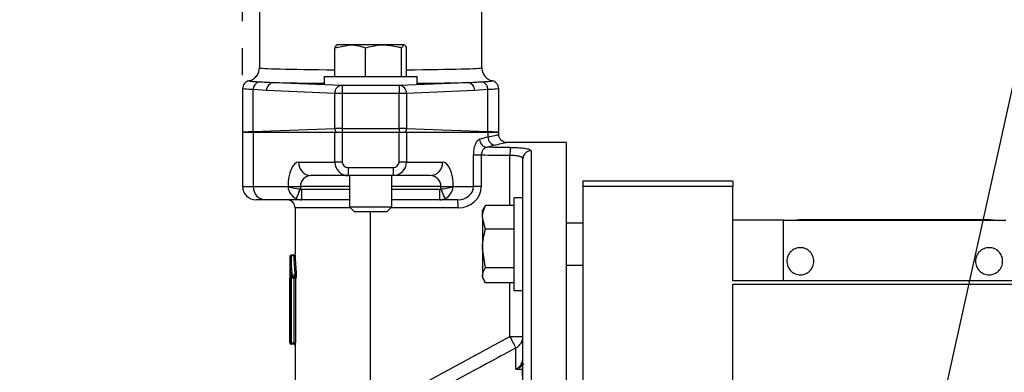
# Model space of a CAD drawing. Units: inches. Extents: x 0.5 to 21.5, y 0.5 to 16.8.
# Drawn here: x 3.4 to 7.1, y 11.1 to 12.4 of the extents above; entities that cross this region are included whole.
import ezdxf

# ---------------------------------------------------------------- set-up
doc = ezdxf.new("R2010")
doc.units = ezdxf.units.IN
doc.header["$MEASUREMENT"] = 0
doc.linetypes.add('HIDDEN', pattern=[0.075, 0.05, -0.025])
doc.layers.add('LAYER7', color=7, linetype='Continuous')
doc.layers.add('LAYER8', color=7, linetype='HIDDEN', lineweight=25)
doc.styles.add('SLDTEXTSTYLE1', font='TXT', dxfattribs={"width": 0.605})
doc.dimstyles.new('SLDDIMSTYLE0', dxfattribs={"dimtxt": 0.25, "dimasz": 0.13, "dimexe": 0, "dimexo": 0.0625, "dimgap": 0.0625, "dimtad": 0, "dimtih": 1, "dimtoh": 1, "dimlfac": 2, "dimrnd": 1e-09, "dimzin": 12, "dimdsep": 46, "dimtxsty": 'SLDTEXTSTYLE1', "dimsah": 1, "dimcen": 0.09, "dimadec": 0, "dimazin": 3, "dimtfac": 1, "dimtofl": 0, "dimtmove": 0, "dimatfit": 3, "dimfxl": 1, "dimfrac": 2, "dimtolj": 1, "dimtzin": 12, "dimarcsym": 0})
doc.dimstyles.new('SLDDIMSTYLE2', dxfattribs={"dimtxt": 0.18, "dimasz": 0.13, "dimexe": 0, "dimexo": 0.0625, "dimgap": 0, "dimtad": 0, "dimtih": 1, "dimtoh": 1, "dimdec": 0, "dimrnd": 1e-09, "dimzin": 0, "dimdsep": 46, "dimtxsty": 'Standard', "dimsah": 1, "dimcen": 0.09, "dimadec": 0, "dimazin": 0, "dimtfac": 0.13, "dimtdec": 0, "dimtofl": 0, "dimtmove": 0, "dimatfit": 3, "dimfxl": 1, "dimfrac": 2, "dimtolj": 1, "dimtzin": 0, "dimarcsym": 0})

# ---------------------------------------------------------------- blocks, each defined once
blk = doc.blocks.new('_D')
at = {"layer": 'LAYER8', "transparency": 16777216}
for p, q in [((6.6059, 12.9977), (2.282, 12.9977)), ((2.407, 12.9977), (2.407, 10.0146)), ((2.407, 6.6427), (2.407, 9.6258)), ((5.0354, 6.6427), (2.282, 6.6427))]:
    blk.add_line(p, q, dxfattribs=at)
for points in [[(2.407, 12.9977), (2.387, 12.8677), (2.427, 12.8677)], [(2.407, 6.6427), (2.427, 6.7727), (2.387, 6.7727)]]:
    blk.add_solid(points, dxfattribs=at)
at = {"layer": 'LAYER8', "transparency": 16777216, "insert": (2.3054, 9.948), "char_height": 0.25, "attachment_point": 1, "style": 'SLDTEXTSTYLE1'}
blk.add_mtext('D', dxfattribs=at)
blk = doc.blocks.new('_D_3')
at = {"layer": 'LAYER8', "transparency": 16777216}
for p, q in [((4.2372, 12.2296), (4.2372, 13.9855)), ((6.6559, 13.0477), (6.6559, 13.9855)), ((4.2372, 13.8605), (5.337, 13.8605)), ((6.6559, 13.8605), (5.5561, 13.8605))]:
    blk.add_line(p, q, dxfattribs=at)
for points in [[(4.2372, 13.8605), (4.3672, 13.8405), (4.3672, 13.8805)], [(6.6559, 13.8605), (6.5259, 13.8805), (6.5259, 13.8405)]]:
    blk.add_solid(points, dxfattribs=at)
at = {"layer": 'LAYER8', "transparency": 16777216, "insert": (5.337, 13.9883), "char_height": 0.25, "attachment_point": 1, "style": 'SLDTEXTSTYLE1'}
blk.add_mtext('G', dxfattribs=at)

msp = doc.modelspace()

# ---------------------------------------------------------------- linework, layer by layer
at = {"color": 7, "linetype": 'Continuous', "lineweight": 25}
for p, q in [((4.2997, 12.9152), (4.2997, 12.2577)), ((5.1247, 12.2577), (5.1247, 12.6183)), ((4.5789, 12.3313), (4.6362, 12.3425)), ((4.5789, 12.225), (4.5789, 12.3313)), ((4.6362, 12.3425), (4.5872, 12.3425)), ((4.7601, 12.3425), (4.6362, 12.3425)), ((4.6935, 12.225), (4.6935, 12.3313)), ((4.8361, 12.3425), (4.7601, 12.3425)), ((4.8268, 12.3313), (4.8361, 12.3425)), ((4.8268, 12.225), (4.8268, 12.3313)), ((4.8455, 12.225), (4.8455, 12.3313)), ((4.3536, 12.2026), (4.6068, 12.1925)), ((4.5402, 12.225), (4.5402, 12.1958)), ((4.5402, 12.225), (4.8842, 12.225)), ((4.8175, 12.1925), (5.0708, 12.2026)), ((4.8842, 12.1958), (4.8842, 12.225)), ((4.2372, 12.1796), (4.2372, 12.0177)), ((4.2769, 12.0208), (4.2769, 12.1764)), ((4.3261, 12.1726), (4.2769, 12.1764)), ((4.5793, 12.1625), (4.3261, 12.1726)), ((4.5793, 12.0329), (4.5793, 12.1625)), ((4.6068, 12.1625), (4.5793, 12.1625)), ((4.6068, 12.1925), (4.8175, 12.1925)), ((4.6068, 12.1925), (4.6068, 12.1625)), ((4.8175, 12.1625), (4.6068, 12.1625)), ((4.6068, 12.1625), (4.6068, 12.0329)), ((4.8175, 12.1925), (4.8175, 12.1625)), ((4.8175, 12.0329), (4.8175, 12.1625)), ((4.845, 12.1625), (4.8175, 12.1625)), ((5.0982, 12.1726), (4.845, 12.1625)), ((4.845, 12.1625), (4.845, 12.0329)), ((5.1474, 12.1764), (5.0982, 12.1726)), ((5.1474, 12.0208), (5.1474, 12.1764)), ((5.1872, 12.0177), (5.1872, 12.1796)), ((4.2372, 12.0177), (4.2372, 11.8177)), ((4.2769, 12.0177), (4.2372, 12.0177)), ((4.2769, 12.0208), (4.5793, 12.0329)), ((4.2769, 12.0177), (4.2769, 11.8177)), ((4.2771, 12.0177), (4.2769, 12.0177)), ((4.5793, 12.0177), (4.2771, 12.0177)), ((4.6068, 12.0329), (4.5793, 12.0329)), ((4.5793, 11.9077), (4.5793, 12.0177)), ((4.6068, 12.0177), (4.5793, 12.0177)), ((4.6068, 12.0329), (4.6068, 12.0177)), ((4.6068, 12.0329), (4.8175, 12.0329)), ((4.6068, 12.0177), (4.6068, 11.9077)), ((4.8175, 12.0177), (4.6068, 12.0177)), ((4.8175, 12.0329), (4.8175, 12.0177)), ((4.845, 12.0329), (4.8175, 12.0329)), ((4.8175, 11.9077), (4.8175, 12.0177)), ((4.845, 12.0177), (4.8175, 12.0177)), ((4.845, 12.0329), (5.1474, 12.0208)), ((5.1472, 12.0177), (4.845, 12.0177)), ((4.845, 12.0177), (4.845, 11.9077)), ((5.1474, 12.0177), (5.1472, 12.0177)), ((5.1474, 12.0177), (5.1474, 12.0004)), ((5.1872, 12.0177), (5.1474, 12.0177)), ((5.1872, 12.0098), (5.1872, 12.0177)), ((5.4372, 11.9802), (5.2155, 11.9802)), ((5.4372, 11.9802), (5.4372, 7.8552)), ((5.3072, 11.9497), (5.3072, 7.9104)), ((4.4451, 11.9077), (4.5793, 11.9077)), ((4.6068, 11.9077), (4.5793, 11.9077)), ((4.845, 11.9077), (4.8175, 11.9077)), ((4.845, 11.9077), (4.9792, 11.9077)), ((5.0941, 11.8177), (5.0941, 11.9329)), ((5.1226, 11.9329), (5.0941, 11.9329)), ((5.1226, 11.9329), (5.1226, 11.8177)), ((5.2772, 7.9396), (5.2772, 11.9202)), ((4.6286, 11.8877), (4.7957, 11.8877)), ((4.6286, 11.8877), (4.6286, 11.8577)), ((4.7957, 11.8877), (4.7957, 11.8577)), ((4.6286, 11.8577), (4.4909, 11.8577)), ((4.7957, 11.8577), (4.6286, 11.8577)), ((4.634, 11.8577), (4.634, 11.7415)), ((4.7903, 11.7415), (4.7903, 11.8577)), ((4.9334, 11.8577), (4.7957, 11.8577)), ((6.0559, 11.837), (5.4997, 11.837)), ((5.4997, 11.837), (5.4997, 11.8172)), ((6.0559, 11.837), (6.0559, 11.8172)), ((4.2769, 11.8177), (4.4058, 11.8177)), ((4.4058, 11.8177), (4.4516, 11.8177)), ((4.4516, 11.8177), (4.4516, 11.8085)), ((4.456, 11.8077), (4.456, 11.7677)), ((4.9684, 11.7677), (4.9684, 11.8077)), ((4.9727, 11.8177), (5.0186, 11.8177)), ((4.9727, 11.8085), (4.9727, 11.8177)), ((5.0186, 11.8177), (5.0941, 11.8177)), ((5.1226, 11.8177), (5.0941, 11.8177)), ((6.0559, 11.8172), (5.4997, 11.8172)), ((5.4997, 11.8172), (5.4997, 8.0181)), ((6.0559, 11.4677), (6.0559, 11.8172)), ((4.3227, 11.7677), (4.2872, 11.7677)), ((4.456, 11.7677), (4.3227, 11.7677)), ((4.634, 11.7677), (4.456, 11.7677)), ((4.9684, 11.7677), (4.7903, 11.7677)), ((5.0356, 11.7677), (4.9684, 11.7677)), ((5.2772, 11.7758), (5.2447, 11.7758)), ((5.2447, 11.4318), (5.2447, 11.7758)), ((4.4322, 11.7377), (4.4322, 11.5677)), ((4.634, 11.7415), (4.6506, 11.725)), ((4.634, 11.7415), (4.7903, 11.7415)), ((4.6506, 11.725), (4.7738, 11.725)), ((4.7122, 10.9675), (4.7122, 11.725)), ((4.7738, 11.725), (4.7903, 11.7415)), ((5.1331, 11.739), (5.1272, 11.7288)), ((5.1272, 11.7029), (5.1272, 11.7288)), ((5.2447, 11.7469), (5.1383, 11.7469)), ((5.1383, 11.6589), (5.1272, 11.7029)), ((5.1272, 11.7029), (5.1272, 11.5873)), ((6.2434, 11.4677), (6.2434, 11.6927)), ((6.2434, 11.6927), (7.0684, 11.6927)), ((6.302, 11.6932), (6.2898, 11.6927)), ((7.0098, 11.6932), (6.302, 11.6932)), ((7.022, 11.6927), (7.0098, 11.6932)), ((5.2447, 11.6589), (5.1383, 11.6589)), ((5.4997, 11.6819), (5.4372, 11.6819)), ((5.1383, 11.5158), (5.1272, 11.5873)), ((5.1272, 11.5873), (5.1272, 11.4882)), ((4.4122, 11.5577), (4.4122, 11.2377)), ((4.4272, 11.5627), (4.4172, 11.5627)), ((4.4273, 11.5602), (4.4172, 11.5602)), ((5.2447, 11.5158), (5.1383, 11.5158)), ((5.4372, 11.5257), (5.4997, 11.5257)), ((4.4129, 11.2377), (4.4129, 11.4777)), ((4.4129, 11.4777), (4.4179, 11.4777)), ((4.4138, 11.4877), (4.4152, 11.4877)), ((4.4288, 11.4777), (4.4179, 11.4777)), ((4.4179, 11.4777), (4.4179, 11.2377)), ((4.4202, 11.4827), (4.4188, 11.4827)), ((4.4202, 11.4902), (4.4314, 11.4902)), ((4.4202, 11.4902), (4.4202, 11.4827)), ((4.4301, 11.4827), (4.4202, 11.4827)), ((4.4288, 11.4827), (4.4288, 11.4777)), ((4.4288, 11.4777), (4.4337, 11.4777)), ((4.4288, 11.2377), (4.4288, 11.4777)), ((4.4337, 11.4777), (4.4337, 11.2377)), ((4.435, 11.4777), (4.4337, 11.4777)), ((5.1272, 11.4882), (5.1272, 11.4788)), ((5.1272, 11.4788), (5.1331, 11.4685)), ((7.2559, 11.4677), (6.0559, 11.4677)), ((5.2447, 11.4607), (5.1383, 11.4607)), ((5.2447, 11.4318), (5.2772, 11.4318)), ((6.0559, 11.455), (7.2559, 11.455)), ((6.0559, 8.3804), (6.0559, 11.455)), ((4.7919, 11.0247), (5.2289, 11.2617)), ((5.2289, 11.2617), (5.2772, 11.2617)), ((4.4129, 11.2377), (4.4179, 11.2377)), ((4.4179, 11.2327), (4.4172, 11.2327)), ((4.4179, 11.2377), (4.4179, 11.2327)), ((4.4179, 11.2377), (4.4288, 11.2377)), ((4.4279, 11.2327), (4.4179, 11.2327)), ((4.4288, 11.2377), (4.4337, 11.2377)), ((4.4322, 11.2277), (4.4322, 10.3953)), ((5.2506, 11.1406), (5.2506, 11.2189))]:
    msp.add_line(p, q, dxfattribs=at)
at = {"color": 8, "linetype": 'Continuous', "lineweight": 25}
for p, q in [((5.2289, 11.7469), (5.2289, 11.9324)), ((4.2372, 11.8177), (4.2769, 11.8177)), ((4.634, 11.8177), (4.4516, 11.8177)), ((4.456, 11.8077), (4.634, 11.8077)), ((4.9727, 11.8177), (4.7903, 11.8177)), ((4.7903, 11.8077), (4.9684, 11.8077)), ((4.6379, 11.7377), (4.4322, 11.7377)), ((5.0366, 11.7377), (4.7865, 11.7377)), ((4.4172, 11.5627), (4.4172, 11.5602)), ((5.2289, 11.2617), (5.2289, 11.4607)), ((4.4122, 11.2377), (4.4129, 11.2377)), ((4.4329, 11.2277), (4.4322, 11.2277)), ((5.2739, 11.1387), (5.2739, 11.1144))]:
    msp.add_line(p, q, dxfattribs=at)
at = {"color": 7, "linetype": 'Continuous', "lineweight": 25, "flags": 128}
for points in [[(4.4369, 11.7719), (4.4376, 11.7735), (4.4386, 11.7762), (4.4401, 11.7799), (4.442, 11.7845), (4.4441, 11.7898), (4.4465, 11.7957), (4.449, 11.802), (4.4516, 11.8085)], [(4.9727, 11.8085), (4.9754, 11.802), (4.9779, 11.7957), (4.9802, 11.7898), (4.9824, 11.7845), (4.9842, 11.7799), (4.9857, 11.7762), (4.9868, 11.7735), (4.9874, 11.7719)], [(4.4172, 11.5602), (4.4162, 11.5601), (4.4153, 11.56), (4.4144, 11.5598), (4.4136, 11.5595), (4.413, 11.5591), (4.4126, 11.5587), (4.4123, 11.5582), (4.4122, 11.5577)], [(4.4323, 11.5627), (4.4322, 11.5622), (4.4319, 11.5618), (4.4314, 11.5613), (4.4308, 11.561), (4.43, 11.5606), (4.4292, 11.5604), (4.4283, 11.5603), (4.4273, 11.5602)]]:
    msp.add_lwpolyline(points, dxfattribs=at)
at = {"color": 7, "linetype": 'Continuous', "lineweight": 25}
for centre, radius, start, end in [((4.3067, 12.177), 0.0298, 105.7706, 181.1981), ((4.3551, 12.1736), 0.0291, 93.0735, 181.9202), ((5.0692, 12.1736), 0.0291, 358.0798, 86.9265), ((5.1176, 12.177), 0.0298, 358.8018, 74.2299), ((4.6084, 12.1635), 0.0291, 93.0735, 181.9202), ((4.816, 12.1635), 0.0291, 358.0798, 86.9265), ((4.3097, 12.021), 0.0328, 180.3681, 185.8087), ((4.6116, 12.033), 0.0322, 180.2667, 208.3868), ((4.8128, 12.033), 0.0322, 331.6132, 359.7333), ((5.1147, 12.021), 0.0328, 354.1913, 359.6319), ((5.1471, 11.993), 0.0306, 181.2611, 264.226), ((5.1775, 12.0005), 0.0301, 180.286, 264.9793), ((5.5138, 11.9373), 0.2849, 174.9903, 180.9767), ((5.307, 11.92), 0.0298, 89.5771, 179.5707), ((4.4931, 11.9057), 0.048, 177.6082, 267.3894), ((4.9312, 11.9057), 0.048, 272.6106, 2.3918), ((4.2872, 11.8177), 0.05, 180, 270), ((4.3249, 11.8157), 0.048, 177.6082, 267.3894), ((4.4022, 11.7377), 0.03, 0, 90), ((4.8209, 11.7452), 0.2158, 358.0104, 5.9874), ((4.4172, 11.5577), 0.005, 90, 180), ((4.4272, 11.5677), 0.005, 270.0862, 2.0085), ((4.4188, 11.4877), 0.00498, 179.8274, 269.8304), ((4.4198, 11.4849), 0.00536, 85.658, 147.9753), ((4.4202, 11.4877), 0.00497, 179.6883, 269.6865), ((4.4287, 11.4777), 0.00499, 359.8393, 89.8422), ((4.43, 11.4777), 0.00497, 359.7088, 89.7084), ((4.4317, 11.4957), 0.00552, 266.8894, 326.932), ((4.6848, 10.9582), 0.623, 24.7444, 29.1546), ((5.2289, 11.262), 0.0482, 296.7421, 359.6039), ((4.4172, 11.2377), 0.005, 180, 270), ((4.4179, 11.2377), 0.00499, 179.9265, 269.922), ((4.4272, 11.2277), 0.005, 0, 90), ((4.4279, 11.2277), 0.00499, 359.9295, 89.9291)]:
    msp.add_arc(centre, radius, start, end, dxfattribs=at)
at = {"color": 8, "linetype": 'Continuous', "lineweight": 25}
msp.add_arc((5.2575, 11.1538), 0.0223, 317.3075, 332.1133, dxfattribs=at)
for start_param, end_param in [(3.141593, 4.38333), (5.041448, 6.283185)]:
    msp.add_ellipse((4.7122, 12.2577), major_axis=(0.4125, 0), ratio=0.019571, start_param=start_param, end_param=end_param, dxfattribs=at)
at = {"color": 7, "linetype": 'Continuous', "lineweight": 25}
for centre, major_axis, ratio, start_param, end_param in [((4.7122, 12.2077), (0.4625, 0), 0.017455, 3.825166, 4.331343), ((4.7122, 12.2077), (0.4625, 0), 0.017455, 5.093435, 5.599612), ((4.7122, 12.0177), (0.475, 0), 0.016353, 2.729514, 3.140719), ((4.7122, 12.0177), (0.475, 0), 0.016353, 0.000874, 0.412079), ((5.2358, 9.9177), (0, 2.0925), 0.437105, 0.096811, 0.130785), ((5.2633, 9.9177), (0, 2.0625), 0.443463, 0.096811, 0.130785), ((-2.4464, 9.9177), (58.2032, 0), 0.035436, 1.438522, 1.440012), ((4.4451, 11.8177), (0, 0.09), 0.437105, 0, 1.570796), ((4.6286, 11.9077), (0, 0.05), 0.986317, 1.570796, 3.141593), ((4.6286, 11.9077), (0.0218, 0), 0.91629, 3.141593, 4.712389), ((4.7957, 11.9077), (0, 0.05), 0.986317, 3.141593, 4.712389), ((4.7957, 11.9077), (0.0218, 0), 0.91629, 4.712389, 6.283185), ((4.9792, 11.8177), (0, 0.09), 0.437105, 4.712389, 6.283185), ((-2.4474, 9.9177), (58.2032, 0), 0.034921, 1.438522, 1.440365), ((4.4909, 11.8177), (0, 0.04), 0.983487, 0, 1.570796), ((4.9334, 11.8177), (0, 0.04), 0.983487, 4.712389, 6.283185), ((4.4516, 11.8177), (0.05, -0.0041), 0.18205, 3.568757, 4.727474), ((4.4516, 11.8177), (-0.0199, 0.0468), 0.886066, 1.209993, 2.36871), ((4.456, 11.8177), (0.0109, 0), 0.91629, 4.30031, 4.712389), ((4.9684, 11.8177), (0.0109, 0), 0.91629, 4.712389, 5.124468), ((4.9727, 11.8177), (0.05, 0.0041), 0.18205, 4.697304, 5.856021), ((4.9727, 11.8177), (0.0199, 0.0468), 0.886066, 3.914475, 5.073192), ((5.0356, 11.8177), (0.0585, 0), 0.854595, 4.712389, 6.283185), ((5.0366, 11.8177), (0.086, 0), 0.930276, 4.712389, 6.283185), ((4.456, 11.8177), (0, 0.05), 0.951304, 2.729514, 3.141593), ((4.9684, 11.8177), (0, 0.05), 0.951304, 3.141593, 3.553672), ((4.6922, 11.5577), (0, 0.4763), 0.587848, 1.570796, 1.718292), ((4.6922, 11.5602), (0, 0.4763), 0.57735, 1.570796, 1.718292), ((4.7122, 11.5752), (0, 0.4936), 0.57735, 1.601188, 1.743851), ((4.7122, 11.5777), (0, 0.4936), 0.567221, 1.601188, 1.743851)]:
    msp.add_ellipse(centre, major_axis=major_axis, ratio=ratio, start_param=start_param, end_param=end_param, dxfattribs=at)
for points, knots in [([(4.5882, 12.3425), (4.588, 12.3425), (4.5848, 12.3423), (4.5818, 12.3366), (4.5789, 12.3313)], [0, 0, 0, 0, 0.0702136, 1, 1, 1, 1]), ([(4.6362, 12.3425), (4.6375, 12.3425), (4.6569, 12.3423), (4.6758, 12.3366), (4.6935, 12.3313)], [0, 0, 0, 0, 0.070213, 1, 1, 1, 1]), ([(4.6935, 12.3313), (4.7103, 12.3359), (4.7323, 12.3419), (4.7549, 12.3424), (4.7601, 12.3425)], [0, 0, 0, 0, 0.76815, 1, 1, 1, 1]), ([(4.7601, 12.3425), (4.7779, 12.3411), (4.8005, 12.3393), (4.8222, 12.3327), (4.8268, 12.3313)], [0, 0, 0, 0, 0.7889999, 1, 1, 1, 1]), ([(4.8361, 12.3425), (4.8363, 12.3425), (4.8395, 12.3423), (4.8426, 12.3366), (4.8455, 12.3313)], [0, 0, 0, 0, 0.0702136, 1, 1, 1, 1]), ([(4.2606, 12.2089), (4.2625, 12.2094), (4.2698, 12.2113), (4.2815, 12.218), (4.2929, 12.2307), (4.2985, 12.2444), (4.2996, 12.2537), (4.2997, 12.2574), (4.2997, 12.2577)], [0, 0, 0, 0, 0.086776, 0.336354, 0.585944, 0.835575, 0.985086, 1, 1, 1, 1]), ([(5.1247, 12.2577), (5.1247, 12.2574), (5.1247, 12.2537), (5.1258, 12.2444), (5.1315, 12.2307), (5.1428, 12.218), (5.1546, 12.2113), (5.1619, 12.2094), (5.1637, 12.2089)], [0, 0, 0, 0, 0.014914, 0.164425, 0.414056, 0.663646, 0.913224, 1, 1, 1, 1]), ([(4.2606, 12.2089), (4.2574, 12.2079), (4.251, 12.2057), (4.2433, 12.1987), (4.2385, 12.19), (4.2372, 12.1833), (4.2372, 12.1799), (4.2372, 12.1796)], [0, 0, 0, 0, 0.249756, 0.499507, 0.749284, 0.979328, 1, 1, 1, 1]), ([(4.2606, 12.2089), (4.2622, 12.2084), (4.2655, 12.2072), (4.2876, 12.2062), (4.2986, 12.2057)], [0, 0, 0, 0, 0.498748, 1, 1, 1, 1]), ([(4.2986, 12.2057), (4.3069, 12.2052), (4.3238, 12.2042), (4.3435, 12.2032), (4.3536, 12.2026)], [0, 0, 0, 0, 0.48804, 1, 1, 1, 1]), ([(5.0708, 12.2026), (5.0804, 12.2031), (5.1001, 12.2042), (5.117, 12.2052), (5.1257, 12.2057)], [0, 0, 0, 0, 0.4880175, 1, 1, 1, 1]), ([(5.1257, 12.2057), (5.1368, 12.2062), (5.1588, 12.2072), (5.1621, 12.2084), (5.1637, 12.2089)], [0, 0, 0, 0, 0.501252, 1, 1, 1, 1]), ([(5.1872, 12.1796), (5.1872, 12.1799), (5.1871, 12.1833), (5.1859, 12.19), (5.181, 12.1987), (5.1734, 12.2057), (5.167, 12.2079), (5.1637, 12.2089)], [0, 0, 0, 0, 0.020672, 0.250716, 0.500493, 0.750244, 1, 1, 1, 1]), ([(4.2769, 12.1764), (4.2653, 12.1769), (4.2423, 12.178), (4.2389, 12.1791), (4.2372, 12.1796)], [0, 0, 0, 0, 0.502737, 1, 1, 1, 1]), ([(5.1872, 12.1796), (5.1855, 12.1791), (5.1821, 12.178), (5.159, 12.1769), (5.1474, 12.1764)], [0, 0, 0, 0, 0.497263, 1, 1, 1, 1]), ([(4.2771, 12.0177), (4.2698, 12.0177), (4.2542, 12.0177), (4.2402, 12.0177), (4.2382, 12.0177), (4.2372, 12.0177)], [0, 0, 0, 0, 0.308008, 0.65046, 1, 1, 1, 1]), ([(5.1872, 12.0177), (5.1864, 12.0177), (5.1847, 12.0177), (5.1718, 12.0177), (5.1555, 12.0177), (5.1472, 12.0177)], [0, 0, 0, 0, 0.308009, 0.650462, 1, 1, 1, 1]), ([(5.0941, 11.9329), (5.0944, 11.9404), (5.0951, 11.955), (5.1003, 11.9738), (5.1076, 11.9875), (5.1136, 11.9907), (5.1165, 11.9923)], [0, 0, 0, 0, 0.249541, 0.49155, 0.745991, 1, 1, 1, 1]), ([(5.2155, 11.9803), (5.2151, 11.9803), (5.2116, 11.9802), (5.2051, 11.9823), (5.1967, 11.9874), (5.1904, 11.9955), (5.1871, 12.0035), (5.1875, 12.0084), (5.1876, 12.0097)], [0, 0, 0, 0, 0.026831, 0.235208, 0.443289, 0.673178, 0.915202, 1, 1, 1, 1]), ([(5.144, 11.9626), (5.1412, 11.9618), (5.1357, 11.9603), (5.1286, 11.9536), (5.1242, 11.945), (5.1227, 11.9377), (5.1226, 11.9339), (5.1226, 11.9329)], [0, 0, 0, 0, 0.272504, 0.534218, 0.768591, 0.937526, 1, 1, 1, 1]), ([(5.23, 11.9622), (5.2389, 11.962), (5.2567, 11.9617), (5.28, 11.9597), (5.2974, 11.9566), (5.306, 11.9531), (5.3069, 11.9507), (5.3072, 11.9497)], [0, 0, 0, 0, 0.215227, 0.431144, 0.64885, 0.869408, 1, 1, 1, 1]), ([(5.2772, 11.9202), (5.277, 11.9211), (5.2765, 11.9235), (5.2711, 11.927), (5.2602, 11.93), (5.2456, 11.932), (5.2345, 11.9323), (5.2289, 11.9324)], [0, 0, 0, 0, 0.131214, 0.352183, 0.569697, 0.785196, 1, 1, 1, 1]), ([(5.1272, 11.7029), (5.1272, 11.7039), (5.1273, 11.7188), (5.133, 11.7333), (5.1383, 11.7469)], [0, 0, 0, 0, 0.070214, 1, 1, 1, 1]), ([(5.1383, 11.7469), (5.1368, 11.745), (5.1346, 11.7423), (5.1338, 11.7396), (5.1336, 11.7387)], [0, 0, 0, 0, 0.707261, 1, 1, 1, 1]), ([(6.2434, 11.6927), (6.2415, 11.6927), (6.2377, 11.6927), (6.232, 11.6927), (6.2263, 11.6927), (6.2206, 11.6927), (6.2149, 11.6927), (6.2052, 11.6927), (6.1915, 11.6927), (6.1741, 11.6927), (6.157, 11.6927), (6.135, 11.6927), (6.1099, 11.6927), (6.0895, 11.6927), (6.0767, 11.6927), (6.0689, 11.6927), (6.0629, 11.6927), (6.0593, 11.6927), (6.0572, 11.6927), (6.0561, 11.6927), (6.056, 11.6927), (6.0559, 11.6927)], [0, 0, 0, 0, 0.019453, 0.038872, 0.058274, 0.077679, 0.097104, 0.116567, 0.178313, 0.240094, 0.304414, 0.368769, 0.500007, 0.631244, 0.695564, 0.75992, 0.821666, 0.883447, 0.922314, 0.961117, 1, 1, 1, 1]), ([(5.1272, 11.5873), (5.1272, 11.589), (5.1273, 11.6132), (5.133, 11.6369), (5.1383, 11.6589)], [0, 0, 0, 0, 0.070213, 1, 1, 1, 1]), ([(6.3562, 11.5402), (6.3562, 11.5468), (6.3549, 11.5534), (6.3498, 11.5655), (6.3461, 11.5711), (6.3368, 11.5804), (6.3312, 11.5841), (6.3191, 11.5891), (6.3125, 11.5904), (6.2993, 11.5904), (6.2928, 11.5891), (6.2806, 11.5841), (6.275, 11.5804), (6.2657, 11.5711), (6.262, 11.5655), (6.257, 11.5534), (6.2557, 11.5468), (6.2557, 11.5402)], [0, 0, 0, 0, 0.125, 0.125, 0.25, 0.25, 0.375, 0.375, 0.5, 0.5, 0.625, 0.625, 0.75, 0.75, 0.875, 0.875, 1, 1, 1, 1]), ([(7.0562, 11.5402), (7.0562, 11.5468), (7.0549, 11.5534), (7.0498, 11.5655), (7.0461, 11.5711), (7.0368, 11.5804), (7.0312, 11.5841), (7.0191, 11.5891), (7.0125, 11.5904), (6.9993, 11.5904), (6.9928, 11.5891), (6.9806, 11.5841), (6.975, 11.5804), (6.9657, 11.5711), (6.962, 11.5655), (6.957, 11.5534), (6.9557, 11.5468), (6.9557, 11.5402)], [0, 0, 0, 0, 0.125, 0.125, 0.25, 0.25, 0.375, 0.375, 0.5, 0.5, 0.625, 0.625, 0.75, 0.75, 0.875, 0.875, 1, 1, 1, 1]), ([(4.4323, 11.5627), (4.4323, 11.5629), (4.4323, 11.5641), (4.4322, 11.5659), (4.4322, 11.5674), (4.4322, 11.5676), (4.4322, 11.5677)], [0, 0, 0, 0, 0.068099, 0.391379, 0.712677, 1, 1, 1, 1]), ([(6.2557, 11.5402), (6.2557, 11.5336), (6.257, 11.527), (6.262, 11.5149), (6.2657, 11.5093), (6.275, 11.5), (6.2806, 11.4963), (6.2928, 11.4913), (6.2993, 11.4899), (6.3125, 11.4899), (6.3191, 11.4913), (6.3312, 11.4963), (6.3368, 11.5), (6.3461, 11.5093), (6.3498, 11.5149), (6.3549, 11.527), (6.3562, 11.5336), (6.3562, 11.5402)], [0, 0, 0, 0, 0.125, 0.125, 0.25, 0.25, 0.375, 0.375, 0.5, 0.5, 0.625, 0.625, 0.75, 0.75, 0.875, 0.875, 1, 1, 1, 1]), ([(6.9557, 11.5402), (6.9557, 11.5336), (6.957, 11.527), (6.962, 11.5149), (6.9657, 11.5093), (6.975, 11.5), (6.9806, 11.4963), (6.9928, 11.4913), (6.9993, 11.4899), (7.0125, 11.4899), (7.0191, 11.4913), (7.0312, 11.4963), (7.0368, 11.5), (7.0461, 11.5093), (7.0498, 11.5149), (7.0549, 11.527), (7.0562, 11.5336), (7.0562, 11.5402)], [0, 0, 0, 0, 0.125, 0.125, 0.25, 0.25, 0.375, 0.375, 0.5, 0.5, 0.625, 0.625, 0.75, 0.75, 0.875, 0.875, 1, 1, 1, 1]), ([(5.1272, 11.4882), (5.1286, 11.4956), (5.1304, 11.5049), (5.1369, 11.5139), (5.1383, 11.5158)], [0, 0, 0, 0, 0.7889999, 1, 1, 1, 1]), ([(4.4138, 11.4877), (4.4138, 11.4876), (4.4136, 11.4875), (4.4133, 11.4863), (4.4131, 11.4841), (4.4129, 11.4811), (4.4129, 11.4788), (4.4129, 11.4777)], [0, 0, 0, 0, 0.1454845, 0.3612827, 0.5753978, 0.7881006, 1, 1, 1, 1]), ([(4.4188, 11.4827), (4.4187, 11.4827), (4.4185, 11.4826), (4.4183, 11.482), (4.4181, 11.4809), (4.4179, 11.4794), (4.4179, 11.4783), (4.4179, 11.4777)], [0, 0, 0, 0, 0.145599, 0.361089, 0.57486, 0.787641, 1, 1, 1, 1]), ([(4.4314, 11.4902), (4.4315, 11.4897), (4.4317, 11.4887), (4.4317, 11.487), (4.4315, 11.4854), (4.4311, 11.484), (4.4307, 11.4831), (4.4303, 11.4827), (4.4301, 11.4827), (4.4301, 11.4827)], [0, 0, 0, 0, 0.157062, 0.31328, 0.469437, 0.62811, 0.790602, 0.95599, 1, 1, 1, 1]), ([(4.4364, 11.4927), (4.4364, 11.4917), (4.4366, 11.4896), (4.4366, 11.4862), (4.4364, 11.483), (4.4361, 11.4803), (4.4356, 11.4784), (4.4352, 11.4777), (4.435, 11.4777), (4.435, 11.4777)], [0, 0, 0, 0, 0.159236, 0.318866, 0.477495, 0.636127, 0.795933, 0.957114, 1, 1, 1, 1]), ([(5.1383, 11.4607), (5.1338, 11.4677), (5.1278, 11.4768), (5.1273, 11.4861), (5.1272, 11.4882)], [0, 0, 0, 0, 0.768151, 1, 1, 1, 1]), ([(4.4288, 11.2377), (4.4287, 11.2371), (4.4287, 11.236), (4.4285, 11.2345), (4.4283, 11.2334), (4.4281, 11.2328), (4.4279, 11.2327), (4.4279, 11.2327)], [0, 0, 0, 0, 0.212432, 0.425478, 0.639952, 0.855781, 1, 1, 1, 1]), ([(4.4329, 11.2277), (4.4329, 11.2277), (4.4331, 11.2279), (4.4333, 11.2291), (4.4335, 11.2314), (4.4337, 11.2343), (4.4337, 11.2366), (4.4337, 11.2377)], [0, 0, 0, 0, 0.142604, 0.356368, 0.570257, 0.784727, 1, 1, 1, 1]), ([(5.2506, 11.2189), (5.2213, 11.2031), (5.0756, 11.1245), (4.93, 11.0455), (4.8136, 10.9824)], [0, 0, 0, 0, 0.201132, 1, 1, 1, 1]), ([(5.2506, 11.1406), (5.2517, 11.1411), (5.2576, 11.1441), (5.2669, 11.1518), (5.2755, 11.1655), (5.2766, 11.1759), (5.2772, 11.1812)], [0, 0, 0, 0, 0.0655406, 0.3768254, 0.6883576, 1, 1, 1, 1]), ([(5.2506, 11.1406), (5.2507, 11.1406), (5.2542, 11.1417), (5.2605, 11.1443), (5.2707, 11.1506), (5.2767, 11.1561), (5.2805, 11.1596)], [0, 0, 0, 0, 0.004695, 0.285767, 0.550154, 1, 1, 1, 1]), ([(5.2739, 11.1387), (5.2696, 11.1386), (5.2631, 11.1385), (5.2559, 11.1396), (5.2524, 11.1402), (5.2507, 11.1406), (5.2506, 11.1406)], [0, 0, 0, 0, 0.4922283, 0.7434715, 0.9951127, 1, 1, 1, 1])]:
    msp.add_open_spline(points, degree=3, knots=knots, dxfattribs=at)
at = {"color": 8, "linetype": 'Continuous', "lineweight": 25}
for points, knots in [([(5.1474, 12.0004), (5.1566, 12.0026), (5.1748, 12.007), (5.1867, 12.0101), (5.1858, 12.0098), (5.1855, 12.0098)], [0, 0, 0, 0, 0.398643, 0.792036, 1, 1, 1, 1]), ([(5.2155, 11.9798), (5.2158, 11.9799), (5.2168, 11.9801), (5.2043, 11.9771), (5.1846, 11.9727), (5.1749, 11.9705)], [0, 0, 0, 0, 0.19424, 0.600158, 1, 1, 1, 1]), ([(4.4272, 11.5627), (4.4272, 11.5626), (4.4272, 11.5626), (4.4272, 11.5618), (4.4273, 11.5609), (4.4273, 11.5603), (4.4273, 11.5602)], [0, 0, 0, 0, 0.29005, 0.61119, 0.932545, 1, 1, 1, 1])]:
    msp.add_open_spline(points, degree=3, knots=knots, dxfattribs=at)

# ---------------------------------------------------------------- dimensions: what is measured, and where the dimension line sits
at = {"layer": 'LAYER8'}
dim = msp.add_linear_dim(base=(4.2372, 13.8605), p1=(6.6559, 12.9977), p2=(4.2372, 12.1796), text='G', dimstyle='SLDDIMSTYLE0', dxfattribs=at)
dim.commit()
dim.dimension.update_dxf_attribs({"geometry": '_D_3', "text_midpoint": (5.4465, 13.8605), "dimtype": 160})
dim = msp.add_linear_dim(base=(2.407, 6.6427), p1=(6.6559, 12.9977), p2=(5.0854, 6.6427), angle=90, text='D', dimstyle='SLDDIMSTYLE0', dxfattribs=at)
dim.commit()
dim.dimension.update_dxf_attribs({"geometry": '_D', "text_midpoint": (2.407, 9.8202), "dimtype": 160})

# ---------------------------------------------------------------- leaders
at = {"layer": 'LAYER7'}
msp.add_leader([(6.7116, 10.4631), (7.5037, 14.0398), (7.7537, 14.0398)], dimstyle='SLDDIMSTYLE2', dxfattribs=at)

doc.saveas('drawing.dxf')
